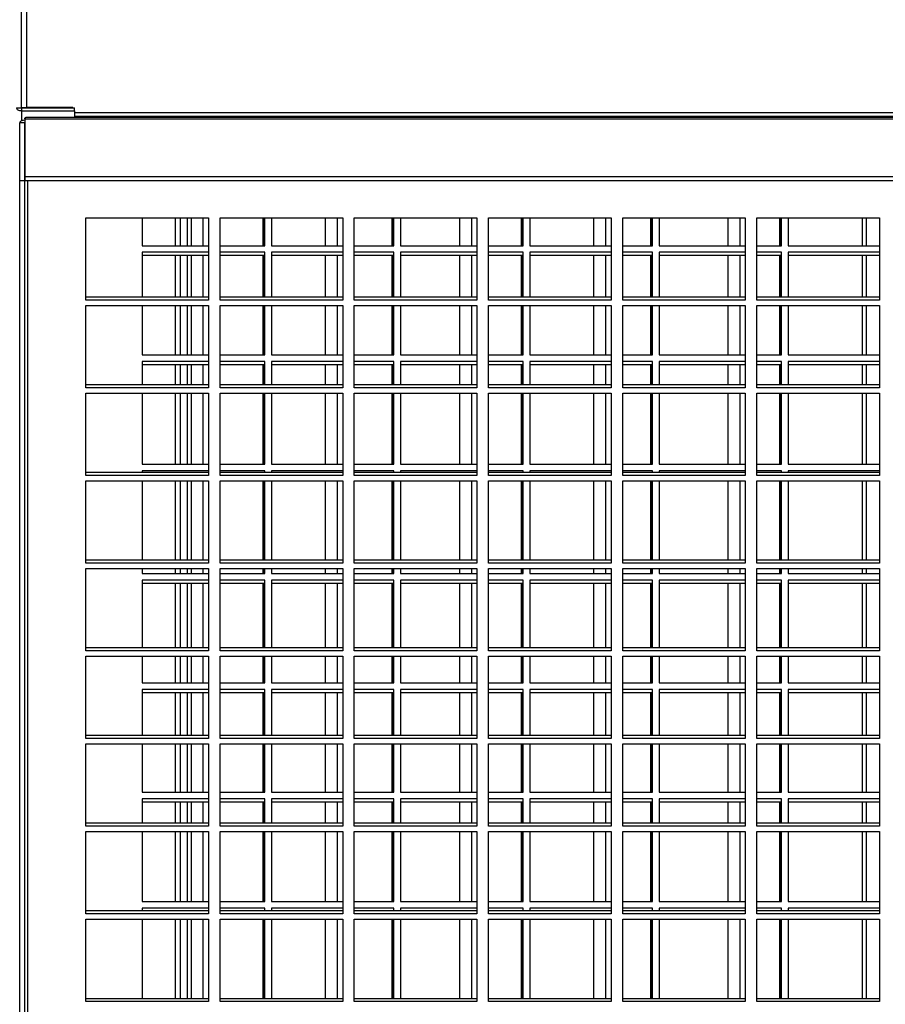
# Model space of a CAD drawing. Units: millimetres. Extents: x 609 to 18382, y 495 to 13397.
# Drawn here: x 2125 to 2386, y 5322 to 5619 of the extents above; entities that cross this region are included whole.
import ezdxf

# ---------------------------------------------------------------- set-up
doc = ezdxf.new("R2010")
doc.units = ezdxf.units.MM

msp = doc.modelspace()

# ---------------------------------------------------------------- linework, layer by layer
at = {"color": 7, "linetype": 'Continuous', "lineweight": 25}
for p, q in [((2125.71, 5592.83), (2125.71, 5692.83)), ((2127.22, 5690.17), (2127.22, 5592.9)), ((2124.21, 5592.83), (2125.71, 5592.83)), ((2125.71, 5592.9), (2127.22, 5592.9)), ((2125.72, 5592.82), (2125.72, 5591.93)), ((2125.72, 5592.82), (2141.71, 5592.82)), ((2125.72, 5591.93), (2141.71, 5591.93)), ((2141.25, 5592.9), (2127.22, 5592.9)), ((2135.71, 5592.82), (2135.71, 5592.9)), ((2137.16, 5592.9), (2137.16, 5592.82)), ((2137.41, 5592.82), (2137.41, 5592.9)), ((2138.41, 5592.82), (2138.41, 5592.9)), ((2141.25, 5592.82), (2141.25, 5592.9)), ((2141.71, 5591.93), (2141.71, 5592.82)), ((2141.71, 5591.93), (2141.71, 5589.92)), ((2126.72, 5589.45), (2126.72, 5572.04)), ((2126.72, 5589.45), (2686.18, 5589.45)), ((2685.84, 5589.92), (2127.06, 5589.92)), ((2125.21, 5570.83), (2125.21, 5588.24)), ((2126.71, 5588.24), (2125.21, 5588.24)), ((2126.71, 5570.83), (2126.71, 5588.24)), ((2126.72, 5572.04), (2126.72, 5570.84)), ((2126.72, 5572.04), (2686.18, 5572.04)), ((2125.21, 4748.02), (2125.21, 5570.83)), ((2125.21, 5570.83), (2126.71, 5570.83)), ((2126.71, 4748.02), (2126.71, 5570.83)), ((2126.72, 5570.84), (2686.18, 5570.84)), ((2145.2, 5559.56), (2182.2, 5559.56)), ((2145.2, 5534.7), (2145.2, 5559.56)), ((2162.16, 5559.56), (2162.16, 5551.17)), ((2173.71, 5551.17), (2173.71, 5559.56)), ((2175.71, 5559.56), (2175.71, 5551.17)), ((2177.02, 5551.17), (2177.02, 5559.56)), ((2180.52, 5559.56), (2180.52, 5551.17)), ((2182.2, 5559.56), (2182.2, 5534.7)), ((2185.7, 5559.56), (2222.7, 5559.56)), ((2185.7, 5534.7), (2185.7, 5559.56)), ((2198.66, 5551.17), (2198.66, 5559.56)), ((2198.91, 5551.17), (2198.91, 5559.56)), ((2199.16, 5551.17), (2199.16, 5559.56)), ((2201.16, 5559.56), (2201.16, 5551.17)), ((2217.52, 5551.17), (2217.52, 5559.56)), ((2221.02, 5559.56), (2221.02, 5551.17)), ((2222.7, 5559.56), (2222.7, 5534.7)), ((2226.2, 5559.56), (2263.2, 5559.56)), ((2226.2, 5534.7), (2226.2, 5559.56)), ((2237.66, 5551.17), (2237.66, 5559.56)), ((2237.91, 5551.17), (2237.91, 5559.56)), ((2238.16, 5551.17), (2238.16, 5559.56)), ((2240.16, 5559.56), (2240.16, 5551.17)), ((2258.02, 5551.17), (2258.02, 5559.56)), ((2261.52, 5559.56), (2261.52, 5551.17)), ((2263.2, 5559.56), (2263.2, 5534.7)), ((2266.7, 5559.56), (2303.7, 5559.56)), ((2266.7, 5534.7), (2266.7, 5559.56)), ((2276.66, 5551.17), (2276.66, 5559.56)), ((2276.91, 5551.17), (2276.91, 5559.56)), ((2277.16, 5551.17), (2277.16, 5559.56)), ((2279.16, 5559.56), (2279.16, 5551.17)), ((2298.52, 5551.17), (2298.52, 5559.56)), ((2302.02, 5559.56), (2302.02, 5551.17)), ((2303.7, 5559.56), (2303.7, 5534.7)), ((2307.2, 5559.56), (2344.2, 5559.56)), ((2307.2, 5534.7), (2307.2, 5559.56)), ((2315.66, 5551.17), (2315.66, 5559.56)), ((2315.91, 5551.17), (2315.91, 5559.56)), ((2316.16, 5551.17), (2316.16, 5559.56)), ((2318.16, 5559.56), (2318.16, 5551.17)), ((2339.02, 5551.17), (2339.02, 5559.56)), ((2342.52, 5559.56), (2342.52, 5551.17)), ((2344.2, 5559.56), (2344.2, 5534.7)), ((2347.7, 5559.56), (2384.7, 5559.56)), ((2347.7, 5534.7), (2347.7, 5559.56)), ((2354.66, 5551.17), (2354.66, 5559.56)), ((2354.91, 5551.17), (2354.91, 5559.56)), ((2355.16, 5551.17), (2355.16, 5559.56)), ((2357.16, 5559.56), (2357.16, 5551.17)), ((2379.52, 5551.17), (2379.52, 5559.56)), ((2380.71, 5559.56), (2380.71, 5551.17)), ((2384.7, 5559.56), (2384.7, 5534.7)), ((2162.16, 5551.17), (2182.2, 5551.17)), ((2185.7, 5551.17), (2199.16, 5551.17)), ((2201.16, 5551.17), (2222.7, 5551.17)), ((2226.2, 5551.17), (2238.16, 5551.17)), ((2240.16, 5551.17), (2263.2, 5551.17)), ((2266.7, 5551.17), (2277.16, 5551.17)), ((2279.16, 5551.17), (2303.7, 5551.17)), ((2307.2, 5551.17), (2316.16, 5551.17)), ((2318.16, 5551.17), (2344.2, 5551.17)), ((2347.7, 5551.17), (2355.16, 5551.17)), ((2357.16, 5551.17), (2384.7, 5551.17)), ((2182.2, 5549.17), (2162.16, 5549.17)), ((2162.16, 5549.17), (2162.16, 5535.59)), ((2182.2, 5548.17), (2162.16, 5548.17)), ((2173.71, 5535.59), (2173.71, 5548.17)), ((2175.71, 5548.17), (2175.71, 5535.59)), ((2177.02, 5535.59), (2177.02, 5548.17)), ((2180.52, 5548.17), (2180.52, 5535.59)), ((2199.16, 5549.17), (2185.7, 5549.17)), ((2198.91, 5548.17), (2185.7, 5548.17)), ((2198.66, 5535.59), (2198.66, 5548.17)), ((2198.91, 5535.59), (2198.91, 5548.17)), ((2199.16, 5535.59), (2199.16, 5549.17)), ((2222.7, 5549.17), (2201.16, 5549.17)), ((2201.16, 5549.17), (2201.16, 5535.59)), ((2222.7, 5548.17), (2201.16, 5548.17)), ((2217.52, 5535.59), (2217.52, 5548.17)), ((2221.02, 5548.17), (2221.02, 5535.59)), ((2238.16, 5549.17), (2226.2, 5549.17)), ((2237.91, 5548.17), (2226.2, 5548.17)), ((2237.66, 5535.59), (2237.66, 5548.17)), ((2237.91, 5535.59), (2237.91, 5548.17)), ((2238.16, 5535.59), (2238.16, 5549.17)), ((2263.2, 5549.17), (2240.16, 5549.17)), ((2240.16, 5549.17), (2240.16, 5535.59)), ((2263.2, 5548.17), (2240.16, 5548.17)), ((2258.02, 5535.59), (2258.02, 5548.17)), ((2261.52, 5548.17), (2261.52, 5535.59)), ((2277.16, 5549.17), (2266.7, 5549.17)), ((2276.91, 5548.17), (2266.7, 5548.17)), ((2276.66, 5535.59), (2276.66, 5548.17)), ((2276.91, 5535.59), (2276.91, 5548.17)), ((2277.16, 5535.59), (2277.16, 5549.17)), ((2303.7, 5549.17), (2279.16, 5549.17)), ((2279.16, 5549.17), (2279.16, 5535.59)), ((2303.7, 5548.17), (2279.16, 5548.17)), ((2298.52, 5535.59), (2298.52, 5548.17)), ((2302.02, 5548.17), (2302.02, 5535.59)), ((2316.16, 5549.17), (2307.2, 5549.17)), ((2315.91, 5548.17), (2307.2, 5548.17)), ((2315.66, 5535.59), (2315.66, 5548.17)), ((2315.91, 5535.59), (2315.91, 5548.17)), ((2316.16, 5535.59), (2316.16, 5549.17)), ((2344.2, 5549.17), (2318.16, 5549.17)), ((2318.16, 5549.17), (2318.16, 5535.59)), ((2344.2, 5548.17), (2318.16, 5548.17)), ((2339.02, 5535.59), (2339.02, 5548.17)), ((2342.52, 5548.17), (2342.52, 5535.59)), ((2355.16, 5549.17), (2347.7, 5549.17)), ((2354.91, 5548.17), (2347.7, 5548.17)), ((2354.66, 5535.59), (2354.66, 5548.17)), ((2354.91, 5535.59), (2354.91, 5548.17)), ((2355.16, 5535.59), (2355.16, 5549.17)), ((2384.7, 5549.17), (2357.16, 5549.17)), ((2357.16, 5549.17), (2357.16, 5535.59)), ((2384.7, 5548.17), (2357.16, 5548.17)), ((2379.52, 5535.59), (2379.52, 5548.17)), ((2380.71, 5548.17), (2380.71, 5535.59)), ((2182.2, 5535.59), (2145.2, 5535.59)), ((2222.7, 5535.59), (2185.7, 5535.59)), ((2263.2, 5535.59), (2226.2, 5535.59)), ((2303.7, 5535.59), (2266.7, 5535.59)), ((2344.2, 5535.59), (2307.2, 5535.59)), ((2384.7, 5535.59), (2347.7, 5535.59)), ((2182.2, 5534.7), (2145.2, 5534.7)), ((2145.2, 5533.09), (2182.2, 5533.09)), ((2145.2, 5508.22), (2145.2, 5533.09)), ((2162.16, 5533.09), (2162.16, 5518.17)), ((2173.71, 5518.17), (2173.71, 5533.09)), ((2175.71, 5533.09), (2175.71, 5518.17)), ((2177.02, 5518.17), (2177.02, 5533.09)), ((2180.52, 5533.09), (2180.52, 5518.17)), ((2182.2, 5533.09), (2182.2, 5508.22)), ((2222.7, 5534.7), (2185.7, 5534.7)), ((2185.7, 5533.09), (2222.7, 5533.09)), ((2185.7, 5508.22), (2185.7, 5533.09)), ((2198.66, 5518.17), (2198.66, 5533.09)), ((2198.91, 5518.17), (2198.91, 5533.09)), ((2199.16, 5518.17), (2199.16, 5533.09)), ((2201.16, 5533.09), (2201.16, 5518.17)), ((2217.52, 5518.17), (2217.52, 5533.09)), ((2221.02, 5533.09), (2221.02, 5518.17)), ((2222.7, 5533.09), (2222.7, 5508.22)), ((2263.2, 5534.7), (2226.2, 5534.7)), ((2226.2, 5533.09), (2263.2, 5533.09)), ((2226.2, 5508.22), (2226.2, 5533.09)), ((2237.66, 5518.17), (2237.66, 5533.09)), ((2237.91, 5518.17), (2237.91, 5533.09)), ((2238.16, 5518.17), (2238.16, 5533.09)), ((2240.16, 5533.09), (2240.16, 5518.17)), ((2258.02, 5518.17), (2258.02, 5533.09)), ((2261.52, 5533.09), (2261.52, 5518.17)), ((2263.2, 5533.09), (2263.2, 5508.22)), ((2303.7, 5534.7), (2266.7, 5534.7)), ((2266.7, 5533.09), (2303.7, 5533.09)), ((2266.7, 5508.22), (2266.7, 5533.09)), ((2276.66, 5518.17), (2276.66, 5533.09)), ((2276.91, 5518.17), (2276.91, 5533.09)), ((2277.16, 5518.17), (2277.16, 5533.09)), ((2279.16, 5533.09), (2279.16, 5518.17)), ((2298.52, 5518.17), (2298.52, 5533.09)), ((2302.02, 5533.09), (2302.02, 5518.17)), ((2303.7, 5533.09), (2303.7, 5508.22)), ((2344.2, 5534.7), (2307.2, 5534.7)), ((2307.2, 5533.09), (2344.2, 5533.09)), ((2307.2, 5508.22), (2307.2, 5533.09)), ((2315.66, 5518.17), (2315.66, 5533.09)), ((2315.91, 5518.17), (2315.91, 5533.09)), ((2316.16, 5518.17), (2316.16, 5533.09)), ((2318.16, 5533.09), (2318.16, 5518.17)), ((2339.02, 5518.17), (2339.02, 5533.09)), ((2342.52, 5533.09), (2342.52, 5518.17)), ((2344.2, 5533.09), (2344.2, 5508.22)), ((2384.7, 5534.7), (2347.7, 5534.7)), ((2347.7, 5533.09), (2384.7, 5533.09)), ((2347.7, 5508.22), (2347.7, 5533.09)), ((2354.66, 5518.17), (2354.66, 5533.09)), ((2354.91, 5518.17), (2354.91, 5533.09)), ((2355.16, 5518.17), (2355.16, 5533.09)), ((2357.16, 5533.09), (2357.16, 5518.17)), ((2379.52, 5518.17), (2379.52, 5533.09)), ((2380.71, 5533.09), (2380.71, 5518.17)), ((2384.7, 5533.09), (2384.7, 5508.22)), ((2162.16, 5518.17), (2182.2, 5518.17)), ((2185.7, 5518.17), (2199.16, 5518.17)), ((2201.16, 5518.17), (2222.7, 5518.17)), ((2226.2, 5518.17), (2238.16, 5518.17)), ((2240.16, 5518.17), (2263.2, 5518.17)), ((2266.7, 5518.17), (2277.16, 5518.17)), ((2279.16, 5518.17), (2303.7, 5518.17)), ((2307.2, 5518.17), (2316.16, 5518.17)), ((2318.16, 5518.17), (2344.2, 5518.17)), ((2347.7, 5518.17), (2355.16, 5518.17)), ((2357.16, 5518.17), (2384.7, 5518.17)), ((2182.2, 5516.17), (2162.16, 5516.17)), ((2162.16, 5516.17), (2162.16, 5509.12)), ((2182.2, 5515.17), (2162.16, 5515.17)), ((2173.71, 5509.12), (2173.71, 5515.17)), ((2175.71, 5515.17), (2175.71, 5509.12)), ((2177.02, 5509.12), (2177.02, 5515.17)), ((2180.52, 5515.17), (2180.52, 5509.12)), ((2199.16, 5516.17), (2185.7, 5516.17)), ((2198.91, 5515.17), (2185.7, 5515.17)), ((2198.66, 5509.12), (2198.66, 5515.17)), ((2198.91, 5509.12), (2198.91, 5515.17)), ((2199.16, 5509.12), (2199.16, 5516.17)), ((2222.7, 5516.17), (2201.16, 5516.17)), ((2201.16, 5516.17), (2201.16, 5509.12)), ((2222.7, 5515.17), (2201.16, 5515.17)), ((2217.52, 5509.12), (2217.52, 5515.17)), ((2221.02, 5515.17), (2221.02, 5509.12)), ((2238.16, 5516.17), (2226.2, 5516.17)), ((2237.91, 5515.17), (2226.2, 5515.17)), ((2237.66, 5509.12), (2237.66, 5515.17)), ((2237.91, 5509.12), (2237.91, 5515.17)), ((2238.16, 5509.12), (2238.16, 5516.17)), ((2263.2, 5516.17), (2240.16, 5516.17)), ((2240.16, 5516.17), (2240.16, 5509.12)), ((2263.2, 5515.17), (2240.16, 5515.17)), ((2258.02, 5509.12), (2258.02, 5515.17)), ((2261.52, 5515.17), (2261.52, 5509.12)), ((2277.16, 5516.17), (2266.7, 5516.17)), ((2276.91, 5515.17), (2266.7, 5515.17)), ((2276.66, 5509.12), (2276.66, 5515.17)), ((2276.91, 5509.12), (2276.91, 5515.17)), ((2277.16, 5509.12), (2277.16, 5516.17)), ((2303.7, 5516.17), (2279.16, 5516.17)), ((2279.16, 5516.17), (2279.16, 5509.12)), ((2303.7, 5515.17), (2279.16, 5515.17)), ((2298.52, 5509.12), (2298.52, 5515.17)), ((2302.02, 5515.17), (2302.02, 5509.12)), ((2316.16, 5516.17), (2307.2, 5516.17)), ((2315.91, 5515.17), (2307.2, 5515.17)), ((2315.66, 5509.12), (2315.66, 5515.17)), ((2315.91, 5509.12), (2315.91, 5515.17)), ((2316.16, 5509.12), (2316.16, 5516.17)), ((2344.2, 5516.17), (2318.16, 5516.17)), ((2318.16, 5516.17), (2318.16, 5509.12)), ((2344.2, 5515.17), (2318.16, 5515.17)), ((2339.02, 5509.12), (2339.02, 5515.17)), ((2342.52, 5515.17), (2342.52, 5509.12)), ((2355.16, 5516.17), (2347.7, 5516.17)), ((2354.91, 5515.17), (2347.7, 5515.17)), ((2354.66, 5509.12), (2354.66, 5515.17)), ((2354.91, 5509.12), (2354.91, 5515.17)), ((2355.16, 5509.12), (2355.16, 5516.17)), ((2384.7, 5516.17), (2357.16, 5516.17)), ((2357.16, 5516.17), (2357.16, 5509.12)), ((2384.7, 5515.17), (2357.16, 5515.17)), ((2379.52, 5509.12), (2379.52, 5515.17)), ((2380.71, 5515.17), (2380.71, 5509.12)), ((2182.2, 5509.12), (2145.2, 5509.12)), ((2222.7, 5509.12), (2185.7, 5509.12)), ((2263.2, 5509.12), (2226.2, 5509.12)), ((2303.7, 5509.12), (2266.7, 5509.12)), ((2344.2, 5509.12), (2307.2, 5509.12)), ((2384.7, 5509.12), (2347.7, 5509.12)), ((2182.2, 5508.22), (2145.2, 5508.22)), ((2145.2, 5506.62), (2182.2, 5506.62)), ((2145.2, 5481.75), (2145.2, 5506.62)), ((2162.16, 5506.62), (2162.16, 5485.17)), ((2173.71, 5485.17), (2173.71, 5506.62)), ((2175.71, 5506.62), (2175.71, 5485.17)), ((2177.02, 5485.17), (2177.02, 5506.62)), ((2180.52, 5506.62), (2180.52, 5485.17)), ((2182.2, 5506.62), (2182.2, 5481.75)), ((2222.7, 5508.22), (2185.7, 5508.22)), ((2185.7, 5506.62), (2222.7, 5506.62)), ((2185.7, 5481.75), (2185.7, 5506.62)), ((2198.66, 5485.17), (2198.66, 5506.62)), ((2198.91, 5485.17), (2198.91, 5506.62)), ((2199.16, 5485.17), (2199.16, 5506.62)), ((2201.16, 5506.62), (2201.16, 5485.17)), ((2217.52, 5485.17), (2217.52, 5506.62)), ((2221.02, 5506.62), (2221.02, 5485.17)), ((2222.7, 5506.62), (2222.7, 5481.75)), ((2263.2, 5508.22), (2226.2, 5508.22)), ((2226.2, 5506.62), (2263.2, 5506.62)), ((2226.2, 5481.75), (2226.2, 5506.62)), ((2237.66, 5485.17), (2237.66, 5506.62)), ((2237.91, 5485.17), (2237.91, 5506.62)), ((2238.16, 5485.17), (2238.16, 5506.62)), ((2240.16, 5506.62), (2240.16, 5485.17)), ((2258.02, 5485.17), (2258.02, 5506.62)), ((2261.52, 5506.62), (2261.52, 5485.17)), ((2263.2, 5506.62), (2263.2, 5481.75)), ((2303.7, 5508.22), (2266.7, 5508.22)), ((2266.7, 5506.62), (2303.7, 5506.62)), ((2266.7, 5481.75), (2266.7, 5506.62)), ((2276.66, 5485.17), (2276.66, 5506.62)), ((2276.91, 5485.17), (2276.91, 5506.62)), ((2277.16, 5485.17), (2277.16, 5506.62)), ((2279.16, 5506.62), (2279.16, 5485.17)), ((2298.52, 5485.17), (2298.52, 5506.62)), ((2302.02, 5506.62), (2302.02, 5485.17)), ((2303.7, 5506.62), (2303.7, 5481.75)), ((2344.2, 5508.22), (2307.2, 5508.22)), ((2307.2, 5506.62), (2344.2, 5506.62)), ((2307.2, 5481.75), (2307.2, 5506.62)), ((2315.66, 5485.17), (2315.66, 5506.62)), ((2315.91, 5485.17), (2315.91, 5506.62)), ((2316.16, 5485.17), (2316.16, 5506.62)), ((2318.16, 5506.62), (2318.16, 5485.17)), ((2339.02, 5485.17), (2339.02, 5506.62)), ((2342.52, 5506.62), (2342.52, 5485.17)), ((2344.2, 5506.62), (2344.2, 5481.75)), ((2384.7, 5508.22), (2347.7, 5508.22)), ((2347.7, 5506.62), (2384.7, 5506.62)), ((2347.7, 5481.75), (2347.7, 5506.62)), ((2354.66, 5485.17), (2354.66, 5506.62)), ((2354.91, 5485.17), (2354.91, 5506.62)), ((2355.16, 5485.17), (2355.16, 5506.62)), ((2357.16, 5506.62), (2357.16, 5485.17)), ((2379.52, 5485.17), (2379.52, 5506.62)), ((2380.71, 5506.62), (2380.71, 5485.17)), ((2384.7, 5506.62), (2384.7, 5481.75)), ((2162.16, 5485.17), (2182.2, 5485.17)), ((2185.7, 5485.17), (2199.16, 5485.17)), ((2201.16, 5485.17), (2222.7, 5485.17)), ((2226.2, 5485.17), (2238.16, 5485.17)), ((2240.16, 5485.17), (2263.2, 5485.17)), ((2266.7, 5485.17), (2277.16, 5485.17)), ((2279.16, 5485.17), (2303.7, 5485.17)), ((2307.2, 5485.17), (2316.16, 5485.17)), ((2318.16, 5485.17), (2344.2, 5485.17)), ((2347.7, 5485.17), (2355.16, 5485.17)), ((2357.16, 5485.17), (2384.7, 5485.17)), ((2182.2, 5482.65), (2145.2, 5482.65)), ((2182.2, 5481.75), (2145.2, 5481.75)), ((2182.2, 5483.17), (2162.16, 5483.17)), ((2162.16, 5483.17), (2162.16, 5482.65)), ((2199.16, 5483.17), (2185.7, 5483.17)), ((2222.7, 5482.65), (2185.7, 5482.65)), ((2222.7, 5481.75), (2185.7, 5481.75)), ((2199.16, 5482.65), (2199.16, 5483.17)), ((2222.7, 5483.17), (2201.16, 5483.17)), ((2201.16, 5483.17), (2201.16, 5482.65)), ((2238.16, 5483.17), (2226.2, 5483.17)), ((2263.2, 5482.65), (2226.2, 5482.65)), ((2263.2, 5481.75), (2226.2, 5481.75)), ((2238.16, 5482.65), (2238.16, 5483.17)), ((2263.2, 5483.17), (2240.16, 5483.17)), ((2240.16, 5483.17), (2240.16, 5482.65)), ((2277.16, 5483.17), (2266.7, 5483.17)), ((2303.7, 5482.65), (2266.7, 5482.65)), ((2303.7, 5481.75), (2266.7, 5481.75)), ((2277.16, 5482.65), (2277.16, 5483.17)), ((2303.7, 5483.17), (2279.16, 5483.17)), ((2279.16, 5483.17), (2279.16, 5482.65)), ((2316.16, 5483.17), (2307.2, 5483.17)), ((2344.2, 5482.65), (2307.2, 5482.65)), ((2344.2, 5481.75), (2307.2, 5481.75)), ((2316.16, 5482.65), (2316.16, 5483.17)), ((2344.2, 5483.17), (2318.16, 5483.17)), ((2318.16, 5483.17), (2318.16, 5482.65)), ((2355.16, 5483.17), (2347.7, 5483.17)), ((2384.7, 5482.65), (2347.7, 5482.65)), ((2384.7, 5481.75), (2347.7, 5481.75)), ((2355.16, 5482.65), (2355.16, 5483.17)), ((2384.7, 5483.17), (2357.16, 5483.17)), ((2357.16, 5483.17), (2357.16, 5482.65)), ((2145.2, 5480.15), (2182.2, 5480.15)), ((2145.2, 5455.28), (2145.2, 5480.15)), ((2162.16, 5480.15), (2162.16, 5456.18)), ((2173.71, 5456.18), (2173.71, 5480.15)), ((2175.71, 5480.15), (2175.71, 5456.18)), ((2177.02, 5456.18), (2177.02, 5480.15)), ((2180.52, 5480.15), (2180.52, 5456.18)), ((2182.2, 5480.15), (2182.2, 5455.28)), ((2185.7, 5480.15), (2222.7, 5480.15)), ((2185.7, 5455.28), (2185.7, 5480.15)), ((2198.66, 5456.18), (2198.66, 5480.15)), ((2198.91, 5456.18), (2198.91, 5480.15)), ((2199.16, 5456.18), (2199.16, 5480.15)), ((2201.16, 5480.15), (2201.16, 5456.18)), ((2217.52, 5456.18), (2217.52, 5480.15)), ((2221.02, 5480.15), (2221.02, 5456.18)), ((2222.7, 5480.15), (2222.7, 5455.28)), ((2226.2, 5480.15), (2263.2, 5480.15)), ((2226.2, 5455.28), (2226.2, 5480.15)), ((2237.66, 5456.18), (2237.66, 5480.15)), ((2237.91, 5456.18), (2237.91, 5480.15)), ((2238.16, 5456.18), (2238.16, 5480.15)), ((2240.16, 5480.15), (2240.16, 5456.18)), ((2258.02, 5456.18), (2258.02, 5480.15)), ((2261.52, 5480.15), (2261.52, 5456.18)), ((2263.2, 5480.15), (2263.2, 5455.28)), ((2266.7, 5480.15), (2303.7, 5480.15)), ((2266.7, 5455.28), (2266.7, 5480.15)), ((2276.66, 5456.18), (2276.66, 5480.15)), ((2276.91, 5456.18), (2276.91, 5480.15)), ((2277.16, 5456.18), (2277.16, 5480.15)), ((2279.16, 5480.15), (2279.16, 5456.18)), ((2298.52, 5456.18), (2298.52, 5480.15)), ((2302.02, 5480.15), (2302.02, 5456.18)), ((2303.7, 5480.15), (2303.7, 5455.28)), ((2307.2, 5480.15), (2344.2, 5480.15)), ((2307.2, 5455.28), (2307.2, 5480.15)), ((2315.66, 5456.18), (2315.66, 5480.15)), ((2315.91, 5456.18), (2315.91, 5480.15)), ((2316.16, 5456.18), (2316.16, 5480.15)), ((2318.16, 5480.15), (2318.16, 5456.18)), ((2339.02, 5456.18), (2339.02, 5480.15)), ((2342.52, 5480.15), (2342.52, 5456.18)), ((2344.2, 5480.15), (2344.2, 5455.28)), ((2347.7, 5480.15), (2384.7, 5480.15)), ((2347.7, 5455.28), (2347.7, 5480.15)), ((2354.66, 5456.18), (2354.66, 5480.15)), ((2354.91, 5456.18), (2354.91, 5480.15)), ((2355.16, 5456.18), (2355.16, 5480.15)), ((2357.16, 5480.15), (2357.16, 5456.18)), ((2379.52, 5456.18), (2379.52, 5480.15)), ((2380.71, 5480.15), (2380.71, 5456.18)), ((2384.7, 5480.15), (2384.7, 5455.28)), ((2182.2, 5456.18), (2145.2, 5456.18)), ((2182.2, 5455.28), (2145.2, 5455.28)), ((2222.7, 5456.18), (2185.7, 5456.18)), ((2222.7, 5455.28), (2185.7, 5455.28)), ((2263.2, 5456.18), (2226.2, 5456.18)), ((2263.2, 5455.28), (2226.2, 5455.28)), ((2303.7, 5456.18), (2266.7, 5456.18)), ((2303.7, 5455.28), (2266.7, 5455.28)), ((2344.2, 5456.18), (2307.2, 5456.18)), ((2344.2, 5455.28), (2307.2, 5455.28)), ((2384.7, 5456.18), (2347.7, 5456.18)), ((2384.7, 5455.28), (2347.7, 5455.28)), ((2145.2, 5453.68), (2182.2, 5453.68)), ((2145.2, 5428.81), (2145.2, 5453.68)), ((2162.16, 5453.68), (2162.16, 5452.17)), ((2162.16, 5452.17), (2182.2, 5452.17)), ((2173.71, 5452.17), (2173.71, 5453.68)), ((2175.71, 5453.68), (2175.71, 5452.17)), ((2177.02, 5452.17), (2177.02, 5453.68)), ((2180.52, 5453.68), (2180.52, 5452.17)), ((2182.2, 5453.68), (2182.2, 5428.81)), ((2185.7, 5453.68), (2222.7, 5453.68)), ((2185.7, 5428.81), (2185.7, 5453.68)), ((2185.7, 5452.17), (2199.16, 5452.17)), ((2198.66, 5452.17), (2198.66, 5453.68)), ((2198.91, 5452.17), (2198.91, 5453.68)), ((2199.16, 5452.17), (2199.16, 5453.68)), ((2201.16, 5453.68), (2201.16, 5452.17)), ((2201.16, 5452.17), (2222.7, 5452.17)), ((2217.52, 5452.17), (2217.52, 5453.68)), ((2221.02, 5453.68), (2221.02, 5452.17)), ((2222.7, 5453.68), (2222.7, 5428.81)), ((2226.2, 5453.68), (2263.2, 5453.68)), ((2226.2, 5428.81), (2226.2, 5453.68)), ((2226.2, 5452.17), (2238.16, 5452.17)), ((2237.66, 5452.17), (2237.66, 5453.68)), ((2237.91, 5452.17), (2237.91, 5453.68)), ((2238.16, 5452.17), (2238.16, 5453.68)), ((2240.16, 5453.68), (2240.16, 5452.17)), ((2240.16, 5452.17), (2263.2, 5452.17)), ((2258.02, 5452.17), (2258.02, 5453.68)), ((2261.52, 5453.68), (2261.52, 5452.17)), ((2263.2, 5453.68), (2263.2, 5428.81)), ((2266.7, 5453.68), (2303.7, 5453.68)), ((2266.7, 5428.81), (2266.7, 5453.68)), ((2266.7, 5452.17), (2277.16, 5452.17)), ((2276.66, 5452.17), (2276.66, 5453.68)), ((2276.91, 5452.17), (2276.91, 5453.68)), ((2277.16, 5452.17), (2277.16, 5453.68)), ((2279.16, 5453.68), (2279.16, 5452.17)), ((2279.16, 5452.17), (2303.7, 5452.17)), ((2298.52, 5452.17), (2298.52, 5453.68)), ((2302.02, 5453.68), (2302.02, 5452.17)), ((2303.7, 5453.68), (2303.7, 5428.81)), ((2307.2, 5453.68), (2344.2, 5453.68)), ((2307.2, 5428.81), (2307.2, 5453.68)), ((2307.2, 5452.17), (2316.16, 5452.17)), ((2315.66, 5452.17), (2315.66, 5453.68)), ((2315.91, 5452.17), (2315.91, 5453.68)), ((2316.16, 5452.17), (2316.16, 5453.68)), ((2318.16, 5453.68), (2318.16, 5452.17)), ((2318.16, 5452.17), (2344.2, 5452.17)), ((2339.02, 5452.17), (2339.02, 5453.68)), ((2342.52, 5453.68), (2342.52, 5452.17)), ((2344.2, 5453.68), (2344.2, 5428.81)), ((2347.7, 5453.68), (2384.7, 5453.68)), ((2347.7, 5428.81), (2347.7, 5453.68)), ((2347.7, 5452.17), (2355.16, 5452.17)), ((2354.66, 5452.17), (2354.66, 5453.68)), ((2354.91, 5452.17), (2354.91, 5453.68)), ((2355.16, 5452.17), (2355.16, 5453.68)), ((2357.16, 5453.68), (2357.16, 5452.17)), ((2357.16, 5452.17), (2384.7, 5452.17)), ((2379.52, 5452.17), (2379.52, 5453.68)), ((2380.71, 5453.68), (2380.71, 5452.17)), ((2384.7, 5453.68), (2384.7, 5428.81)), ((2182.2, 5450.17), (2162.16, 5450.17)), ((2162.16, 5450.17), (2162.16, 5429.71)), ((2182.2, 5449.17), (2162.16, 5449.17)), ((2173.71, 5429.71), (2173.71, 5449.17)), ((2175.71, 5449.17), (2175.71, 5429.71)), ((2177.02, 5429.71), (2177.02, 5449.17)), ((2180.52, 5449.17), (2180.52, 5429.71)), ((2199.16, 5450.17), (2185.7, 5450.17)), ((2198.91, 5449.17), (2185.7, 5449.17)), ((2198.66, 5429.71), (2198.66, 5449.17)), ((2198.91, 5429.71), (2198.91, 5449.17)), ((2199.16, 5429.71), (2199.16, 5450.17)), ((2222.7, 5450.17), (2201.16, 5450.17)), ((2201.16, 5450.17), (2201.16, 5429.71)), ((2222.7, 5449.17), (2201.16, 5449.17)), ((2217.52, 5429.71), (2217.52, 5449.17)), ((2221.02, 5449.17), (2221.02, 5429.71)), ((2238.16, 5450.17), (2226.2, 5450.17)), ((2237.91, 5449.17), (2226.2, 5449.17)), ((2237.66, 5429.71), (2237.66, 5449.17)), ((2237.91, 5429.71), (2237.91, 5449.17)), ((2238.16, 5429.71), (2238.16, 5450.17)), ((2263.2, 5450.17), (2240.16, 5450.17)), ((2240.16, 5450.17), (2240.16, 5429.71)), ((2263.2, 5449.17), (2240.16, 5449.17)), ((2258.02, 5429.71), (2258.02, 5449.17)), ((2261.52, 5449.17), (2261.52, 5429.71)), ((2277.16, 5450.17), (2266.7, 5450.17)), ((2276.91, 5449.17), (2266.7, 5449.17)), ((2276.66, 5429.71), (2276.66, 5449.17)), ((2276.91, 5429.71), (2276.91, 5449.17)), ((2277.16, 5429.71), (2277.16, 5450.17)), ((2303.7, 5450.17), (2279.16, 5450.17)), ((2279.16, 5450.17), (2279.16, 5429.71)), ((2303.7, 5449.17), (2279.16, 5449.17)), ((2298.52, 5429.71), (2298.52, 5449.17)), ((2302.02, 5449.17), (2302.02, 5429.71)), ((2316.16, 5450.17), (2307.2, 5450.17)), ((2315.91, 5449.17), (2307.2, 5449.17)), ((2315.66, 5429.71), (2315.66, 5449.17)), ((2315.91, 5429.71), (2315.91, 5449.17)), ((2316.16, 5429.71), (2316.16, 5450.17)), ((2344.2, 5450.17), (2318.16, 5450.17)), ((2318.16, 5450.17), (2318.16, 5429.71)), ((2344.2, 5449.17), (2318.16, 5449.17)), ((2339.02, 5429.71), (2339.02, 5449.17)), ((2342.52, 5449.17), (2342.52, 5429.71)), ((2355.16, 5450.17), (2347.7, 5450.17)), ((2354.91, 5449.17), (2347.7, 5449.17)), ((2354.66, 5429.71), (2354.66, 5449.17)), ((2354.91, 5429.71), (2354.91, 5449.17)), ((2355.16, 5429.71), (2355.16, 5450.17)), ((2384.7, 5450.17), (2357.16, 5450.17)), ((2357.16, 5450.17), (2357.16, 5429.71)), ((2384.7, 5449.17), (2357.16, 5449.17)), ((2379.52, 5429.71), (2379.52, 5449.17)), ((2380.71, 5449.17), (2380.71, 5429.71)), ((2182.2, 5429.71), (2145.2, 5429.71)), ((2182.2, 5428.81), (2145.2, 5428.81)), ((2222.7, 5429.71), (2185.7, 5429.71)), ((2222.7, 5428.81), (2185.7, 5428.81)), ((2263.2, 5429.71), (2226.2, 5429.71)), ((2263.2, 5428.81), (2226.2, 5428.81)), ((2303.7, 5429.71), (2266.7, 5429.71)), ((2303.7, 5428.81), (2266.7, 5428.81)), ((2344.2, 5429.71), (2307.2, 5429.71)), ((2344.2, 5428.81), (2307.2, 5428.81)), ((2384.7, 5429.71), (2347.7, 5429.71)), ((2384.7, 5428.81), (2347.7, 5428.81)), ((2145.2, 5427.21), (2182.2, 5427.21)), ((2145.2, 5402.34), (2145.2, 5427.21)), ((2162.16, 5427.21), (2162.16, 5419.17)), ((2173.71, 5419.17), (2173.71, 5427.21)), ((2175.71, 5427.21), (2175.71, 5419.17)), ((2177.02, 5419.17), (2177.02, 5427.21)), ((2180.52, 5427.21), (2180.52, 5419.17)), ((2182.2, 5427.21), (2182.2, 5402.34)), ((2185.7, 5427.21), (2222.7, 5427.21)), ((2185.7, 5402.34), (2185.7, 5427.21)), ((2198.66, 5419.17), (2198.66, 5427.21)), ((2198.91, 5419.17), (2198.91, 5427.21)), ((2199.16, 5419.17), (2199.16, 5427.21)), ((2201.16, 5427.21), (2201.16, 5419.17)), ((2217.52, 5419.17), (2217.52, 5427.21)), ((2221.02, 5427.21), (2221.02, 5419.17)), ((2222.7, 5427.21), (2222.7, 5402.34)), ((2226.2, 5427.21), (2263.2, 5427.21)), ((2226.2, 5402.34), (2226.2, 5427.21)), ((2237.66, 5419.17), (2237.66, 5427.21)), ((2237.91, 5419.17), (2237.91, 5427.21)), ((2238.16, 5419.17), (2238.16, 5427.21)), ((2240.16, 5427.21), (2240.16, 5419.17)), ((2258.02, 5419.17), (2258.02, 5427.21)), ((2261.52, 5427.21), (2261.52, 5419.17)), ((2263.2, 5427.21), (2263.2, 5402.34)), ((2266.7, 5427.21), (2303.7, 5427.21)), ((2266.7, 5402.34), (2266.7, 5427.21)), ((2276.66, 5419.17), (2276.66, 5427.21)), ((2276.91, 5419.17), (2276.91, 5427.21)), ((2277.16, 5419.17), (2277.16, 5427.21)), ((2279.16, 5427.21), (2279.16, 5419.17)), ((2298.52, 5419.17), (2298.52, 5427.21)), ((2302.02, 5427.21), (2302.02, 5419.17)), ((2303.7, 5427.21), (2303.7, 5402.34)), ((2307.2, 5427.21), (2344.2, 5427.21)), ((2307.2, 5402.34), (2307.2, 5427.21)), ((2315.66, 5419.17), (2315.66, 5427.21)), ((2315.91, 5419.17), (2315.91, 5427.21)), ((2316.16, 5419.17), (2316.16, 5427.21)), ((2318.16, 5427.21), (2318.16, 5419.17)), ((2339.02, 5419.17), (2339.02, 5427.21)), ((2342.52, 5427.21), (2342.52, 5419.17)), ((2344.2, 5427.21), (2344.2, 5402.34)), ((2347.7, 5427.21), (2384.7, 5427.21)), ((2347.7, 5402.34), (2347.7, 5427.21)), ((2354.66, 5419.17), (2354.66, 5427.21)), ((2354.91, 5419.17), (2354.91, 5427.21)), ((2355.16, 5419.17), (2355.16, 5427.21)), ((2357.16, 5427.21), (2357.16, 5419.17)), ((2379.52, 5419.17), (2379.52, 5427.21)), ((2380.71, 5427.21), (2380.71, 5419.17)), ((2384.7, 5427.21), (2384.7, 5402.34)), ((2162.16, 5419.17), (2182.2, 5419.17)), ((2182.2, 5417.17), (2162.16, 5417.17)), ((2162.16, 5417.17), (2162.16, 5403.24)), ((2185.7, 5419.17), (2199.16, 5419.17)), ((2199.16, 5417.17), (2185.7, 5417.17)), ((2199.16, 5403.24), (2199.16, 5417.17)), ((2201.16, 5419.17), (2222.7, 5419.17)), ((2222.7, 5417.17), (2201.16, 5417.17)), ((2201.16, 5417.17), (2201.16, 5403.24)), ((2226.2, 5419.17), (2238.16, 5419.17)), ((2238.16, 5417.17), (2226.2, 5417.17)), ((2238.16, 5403.24), (2238.16, 5417.17)), ((2240.16, 5419.17), (2263.2, 5419.17)), ((2263.2, 5417.17), (2240.16, 5417.17)), ((2240.16, 5417.17), (2240.16, 5403.24)), ((2266.7, 5419.17), (2277.16, 5419.17)), ((2277.16, 5417.17), (2266.7, 5417.17)), ((2277.16, 5403.24), (2277.16, 5417.17)), ((2279.16, 5419.17), (2303.7, 5419.17)), ((2303.7, 5417.17), (2279.16, 5417.17)), ((2279.16, 5417.17), (2279.16, 5403.24)), ((2307.2, 5419.17), (2316.16, 5419.17)), ((2316.16, 5417.17), (2307.2, 5417.17)), ((2316.16, 5403.24), (2316.16, 5417.17)), ((2318.16, 5419.17), (2344.2, 5419.17)), ((2344.2, 5417.17), (2318.16, 5417.17)), ((2318.16, 5417.17), (2318.16, 5403.24)), ((2347.7, 5419.17), (2355.16, 5419.17)), ((2355.16, 5417.17), (2347.7, 5417.17)), ((2355.16, 5403.24), (2355.16, 5417.17)), ((2357.16, 5419.17), (2384.7, 5419.17)), ((2384.7, 5417.17), (2357.16, 5417.17)), ((2357.16, 5417.17), (2357.16, 5403.24)), ((2182.2, 5416.17), (2162.16, 5416.17)), ((2173.71, 5403.24), (2173.71, 5416.17)), ((2175.71, 5416.17), (2175.71, 5403.24)), ((2177.02, 5403.24), (2177.02, 5416.17)), ((2180.52, 5416.17), (2180.52, 5403.24)), ((2198.91, 5416.17), (2185.7, 5416.17)), ((2198.66, 5403.24), (2198.66, 5416.17)), ((2198.91, 5403.24), (2198.91, 5416.17)), ((2222.7, 5416.17), (2201.16, 5416.17)), ((2217.52, 5403.24), (2217.52, 5416.17)), ((2221.02, 5416.17), (2221.02, 5403.24)), ((2237.91, 5416.17), (2226.2, 5416.17)), ((2237.66, 5403.24), (2237.66, 5416.17)), ((2237.91, 5403.24), (2237.91, 5416.17)), ((2263.2, 5416.17), (2240.16, 5416.17)), ((2258.02, 5403.24), (2258.02, 5416.17)), ((2261.52, 5416.17), (2261.52, 5403.24)), ((2276.91, 5416.17), (2266.7, 5416.17)), ((2276.66, 5403.24), (2276.66, 5416.17)), ((2276.91, 5403.24), (2276.91, 5416.17)), ((2303.7, 5416.17), (2279.16, 5416.17)), ((2298.52, 5403.24), (2298.52, 5416.17)), ((2302.02, 5416.17), (2302.02, 5403.24)), ((2315.91, 5416.17), (2307.2, 5416.17)), ((2315.66, 5403.24), (2315.66, 5416.17)), ((2315.91, 5403.24), (2315.91, 5416.17)), ((2344.2, 5416.17), (2318.16, 5416.17)), ((2339.02, 5403.24), (2339.02, 5416.17)), ((2342.52, 5416.17), (2342.52, 5403.24)), ((2354.91, 5416.17), (2347.7, 5416.17)), ((2354.66, 5403.24), (2354.66, 5416.17)), ((2354.91, 5403.24), (2354.91, 5416.17)), ((2384.7, 5416.17), (2357.16, 5416.17)), ((2379.52, 5403.24), (2379.52, 5416.17)), ((2380.71, 5416.17), (2380.71, 5403.24)), ((2182.2, 5403.24), (2145.2, 5403.24)), ((2182.2, 5402.34), (2145.2, 5402.34)), ((2222.7, 5403.24), (2185.7, 5403.24)), ((2222.7, 5402.34), (2185.7, 5402.34)), ((2263.2, 5403.24), (2226.2, 5403.24)), ((2263.2, 5402.34), (2226.2, 5402.34)), ((2303.7, 5403.24), (2266.7, 5403.24)), ((2303.7, 5402.34), (2266.7, 5402.34)), ((2344.2, 5403.24), (2307.2, 5403.24)), ((2344.2, 5402.34), (2307.2, 5402.34)), ((2384.7, 5403.24), (2347.7, 5403.24)), ((2384.7, 5402.34), (2347.7, 5402.34)), ((2145.2, 5400.74), (2182.2, 5400.74)), ((2145.2, 5375.87), (2145.2, 5400.74)), ((2162.16, 5400.74), (2162.16, 5386.17)), ((2173.71, 5386.17), (2173.71, 5400.74)), ((2175.71, 5400.74), (2175.71, 5386.17)), ((2177.02, 5386.17), (2177.02, 5400.74)), ((2180.52, 5400.74), (2180.52, 5386.17)), ((2182.2, 5400.74), (2182.2, 5375.87)), ((2185.7, 5400.74), (2222.7, 5400.74)), ((2185.7, 5375.87), (2185.7, 5400.74)), ((2198.66, 5386.17), (2198.66, 5400.74)), ((2198.91, 5386.17), (2198.91, 5400.74)), ((2199.16, 5386.17), (2199.16, 5400.74)), ((2201.16, 5400.74), (2201.16, 5386.17)), ((2217.52, 5386.17), (2217.52, 5400.74)), ((2221.02, 5400.74), (2221.02, 5386.17)), ((2222.7, 5400.74), (2222.7, 5375.87)), ((2226.2, 5400.74), (2263.2, 5400.74)), ((2226.2, 5375.87), (2226.2, 5400.74)), ((2237.66, 5386.17), (2237.66, 5400.74)), ((2237.91, 5386.17), (2237.91, 5400.74)), ((2238.16, 5386.17), (2238.16, 5400.74)), ((2240.16, 5400.74), (2240.16, 5386.17)), ((2258.02, 5386.17), (2258.02, 5400.74)), ((2261.52, 5400.74), (2261.52, 5386.17)), ((2263.2, 5400.74), (2263.2, 5375.87)), ((2266.7, 5400.74), (2303.7, 5400.74)), ((2266.7, 5375.87), (2266.7, 5400.74)), ((2276.66, 5386.17), (2276.66, 5400.74)), ((2276.91, 5386.17), (2276.91, 5400.74)), ((2277.16, 5386.17), (2277.16, 5400.74)), ((2279.16, 5400.74), (2279.16, 5386.17)), ((2298.52, 5386.17), (2298.52, 5400.74)), ((2302.02, 5400.74), (2302.02, 5386.17)), ((2303.7, 5400.74), (2303.7, 5375.87)), ((2307.2, 5400.74), (2344.2, 5400.74)), ((2307.2, 5375.87), (2307.2, 5400.74)), ((2315.66, 5386.17), (2315.66, 5400.74)), ((2315.91, 5386.17), (2315.91, 5400.74)), ((2316.16, 5386.17), (2316.16, 5400.74)), ((2318.16, 5400.74), (2318.16, 5386.17)), ((2339.02, 5386.17), (2339.02, 5400.74)), ((2342.52, 5400.74), (2342.52, 5386.17)), ((2344.2, 5400.74), (2344.2, 5375.87)), ((2347.7, 5400.74), (2384.7, 5400.74)), ((2347.7, 5375.87), (2347.7, 5400.74)), ((2354.66, 5386.17), (2354.66, 5400.74)), ((2354.91, 5386.17), (2354.91, 5400.74)), ((2355.16, 5386.17), (2355.16, 5400.74)), ((2357.16, 5400.74), (2357.16, 5386.17)), ((2379.52, 5386.17), (2379.52, 5400.74)), ((2380.71, 5400.74), (2380.71, 5386.17)), ((2384.7, 5400.74), (2384.7, 5375.87)), ((2162.16, 5386.17), (2182.2, 5386.17)), ((2182.2, 5384.17), (2162.16, 5384.17)), ((2162.16, 5384.17), (2162.16, 5376.77)), ((2185.7, 5386.17), (2199.16, 5386.17)), ((2199.16, 5384.17), (2185.7, 5384.17)), ((2199.16, 5376.77), (2199.16, 5384.17)), ((2201.16, 5386.17), (2222.7, 5386.17)), ((2222.7, 5384.17), (2201.16, 5384.17)), ((2201.16, 5384.17), (2201.16, 5376.77)), ((2226.2, 5386.17), (2238.16, 5386.17)), ((2238.16, 5384.17), (2226.2, 5384.17)), ((2238.16, 5376.77), (2238.16, 5384.17)), ((2240.16, 5386.17), (2263.2, 5386.17)), ((2263.2, 5384.17), (2240.16, 5384.17)), ((2240.16, 5384.17), (2240.16, 5376.77)), ((2266.7, 5386.17), (2277.16, 5386.17)), ((2277.16, 5384.17), (2266.7, 5384.17)), ((2277.16, 5376.77), (2277.16, 5384.17)), ((2279.16, 5386.17), (2303.7, 5386.17)), ((2303.7, 5384.17), (2279.16, 5384.17)), ((2279.16, 5384.17), (2279.16, 5376.77)), ((2307.2, 5386.17), (2316.16, 5386.17)), ((2316.16, 5384.17), (2307.2, 5384.17)), ((2316.16, 5376.77), (2316.16, 5384.17)), ((2318.16, 5386.17), (2344.2, 5386.17)), ((2344.2, 5384.17), (2318.16, 5384.17)), ((2318.16, 5384.17), (2318.16, 5376.77)), ((2347.7, 5386.17), (2355.16, 5386.17)), ((2355.16, 5384.17), (2347.7, 5384.17)), ((2355.16, 5376.77), (2355.16, 5384.17)), ((2357.16, 5386.17), (2384.7, 5386.17)), ((2384.7, 5384.17), (2357.16, 5384.17)), ((2357.16, 5384.17), (2357.16, 5376.77)), ((2182.2, 5383.17), (2162.16, 5383.17)), ((2173.71, 5376.77), (2173.71, 5383.17)), ((2175.71, 5383.17), (2175.71, 5376.77)), ((2177.02, 5376.77), (2177.02, 5383.17)), ((2180.52, 5383.17), (2180.52, 5376.77)), ((2198.91, 5383.17), (2185.7, 5383.17)), ((2198.66, 5376.77), (2198.66, 5383.17)), ((2198.91, 5376.77), (2198.91, 5383.17)), ((2222.7, 5383.17), (2201.16, 5383.17)), ((2217.52, 5376.77), (2217.52, 5383.17)), ((2221.02, 5383.17), (2221.02, 5376.77)), ((2237.91, 5383.17), (2226.2, 5383.17)), ((2237.66, 5376.77), (2237.66, 5383.17)), ((2237.91, 5376.77), (2237.91, 5383.17)), ((2263.2, 5383.17), (2240.16, 5383.17)), ((2258.02, 5376.77), (2258.02, 5383.17)), ((2261.52, 5383.17), (2261.52, 5376.77)), ((2276.91, 5383.17), (2266.7, 5383.17)), ((2276.66, 5376.77), (2276.66, 5383.17)), ((2276.91, 5376.77), (2276.91, 5383.17)), ((2303.7, 5383.17), (2279.16, 5383.17)), ((2298.52, 5376.77), (2298.52, 5383.17)), ((2302.02, 5383.17), (2302.02, 5376.77)), ((2315.91, 5383.17), (2307.2, 5383.17)), ((2315.66, 5376.77), (2315.66, 5383.17)), ((2315.91, 5376.77), (2315.91, 5383.17)), ((2344.2, 5383.17), (2318.16, 5383.17)), ((2339.02, 5376.77), (2339.02, 5383.17)), ((2342.52, 5383.17), (2342.52, 5376.77)), ((2354.91, 5383.17), (2347.7, 5383.17)), ((2354.66, 5376.77), (2354.66, 5383.17)), ((2354.91, 5376.77), (2354.91, 5383.17)), ((2384.7, 5383.17), (2357.16, 5383.17)), ((2379.52, 5376.77), (2379.52, 5383.17)), ((2380.71, 5383.17), (2380.71, 5376.77)), ((2182.2, 5376.77), (2145.2, 5376.77)), ((2182.2, 5375.87), (2145.2, 5375.87)), ((2222.7, 5376.77), (2185.7, 5376.77)), ((2222.7, 5375.87), (2185.7, 5375.87)), ((2263.2, 5376.77), (2226.2, 5376.77)), ((2263.2, 5375.87), (2226.2, 5375.87)), ((2303.7, 5376.77), (2266.7, 5376.77)), ((2303.7, 5375.87), (2266.7, 5375.87)), ((2344.2, 5376.77), (2307.2, 5376.77)), ((2344.2, 5375.87), (2307.2, 5375.87)), ((2384.7, 5376.77), (2347.7, 5376.77)), ((2384.7, 5375.87), (2347.7, 5375.87)), ((2145.2, 5374.27), (2182.2, 5374.27)), ((2145.2, 5349.4), (2145.2, 5374.27)), ((2162.16, 5374.27), (2162.16, 5353.17)), ((2173.71, 5353.17), (2173.71, 5374.27)), ((2175.71, 5374.27), (2175.71, 5353.17)), ((2177.02, 5353.17), (2177.02, 5374.27)), ((2180.52, 5374.27), (2180.52, 5353.17)), ((2182.2, 5374.27), (2182.2, 5349.4)), ((2185.7, 5374.27), (2222.7, 5374.27)), ((2185.7, 5349.4), (2185.7, 5374.27)), ((2198.66, 5353.17), (2198.66, 5374.27)), ((2198.91, 5353.17), (2198.91, 5374.27)), ((2199.16, 5353.17), (2199.16, 5374.27)), ((2201.16, 5374.27), (2201.16, 5353.17)), ((2217.52, 5353.17), (2217.52, 5374.27)), ((2221.02, 5374.27), (2221.02, 5353.17)), ((2222.7, 5374.27), (2222.7, 5349.4)), ((2226.2, 5374.27), (2263.2, 5374.27)), ((2226.2, 5349.4), (2226.2, 5374.27)), ((2237.66, 5353.17), (2237.66, 5374.27)), ((2237.91, 5353.17), (2237.91, 5374.27)), ((2238.16, 5353.17), (2238.16, 5374.27)), ((2240.16, 5374.27), (2240.16, 5353.17)), ((2258.02, 5353.17), (2258.02, 5374.27)), ((2261.52, 5374.27), (2261.52, 5353.17)), ((2263.2, 5374.27), (2263.2, 5349.4)), ((2266.7, 5374.27), (2303.7, 5374.27)), ((2266.7, 5349.4), (2266.7, 5374.27)), ((2276.66, 5353.17), (2276.66, 5374.27)), ((2276.91, 5353.17), (2276.91, 5374.27)), ((2277.16, 5353.17), (2277.16, 5374.27)), ((2279.16, 5374.27), (2279.16, 5353.17)), ((2298.52, 5353.17), (2298.52, 5374.27)), ((2302.02, 5374.27), (2302.02, 5353.17)), ((2303.7, 5374.27), (2303.7, 5349.4)), ((2307.2, 5374.27), (2344.2, 5374.27)), ((2307.2, 5349.4), (2307.2, 5374.27)), ((2315.66, 5353.17), (2315.66, 5374.27)), ((2315.91, 5353.17), (2315.91, 5374.27)), ((2316.16, 5353.17), (2316.16, 5374.27)), ((2318.16, 5374.27), (2318.16, 5353.17)), ((2339.02, 5353.17), (2339.02, 5374.27)), ((2342.52, 5374.27), (2342.52, 5353.17)), ((2344.2, 5374.27), (2344.2, 5349.4)), ((2347.7, 5374.27), (2384.7, 5374.27)), ((2347.7, 5349.4), (2347.7, 5374.27)), ((2354.66, 5353.17), (2354.66, 5374.27)), ((2354.91, 5353.17), (2354.91, 5374.27)), ((2355.16, 5353.17), (2355.16, 5374.27)), ((2357.16, 5374.27), (2357.16, 5353.17)), ((2379.52, 5353.17), (2379.52, 5374.27)), ((2380.71, 5374.27), (2380.71, 5353.17)), ((2384.7, 5374.27), (2384.7, 5349.4)), ((2162.16, 5353.17), (2182.2, 5353.17)), ((2182.2, 5351.17), (2162.16, 5351.17)), ((2162.16, 5351.17), (2162.16, 5350.3)), ((2185.7, 5353.17), (2199.16, 5353.17)), ((2199.16, 5351.17), (2185.7, 5351.17)), ((2199.16, 5350.3), (2199.16, 5351.17)), ((2201.16, 5353.17), (2222.7, 5353.17)), ((2222.7, 5351.17), (2201.16, 5351.17)), ((2201.16, 5351.17), (2201.16, 5350.3)), ((2226.2, 5353.17), (2238.16, 5353.17)), ((2238.16, 5351.17), (2226.2, 5351.17)), ((2238.16, 5350.3), (2238.16, 5351.17)), ((2240.16, 5353.17), (2263.2, 5353.17)), ((2263.2, 5351.17), (2240.16, 5351.17)), ((2240.16, 5351.17), (2240.16, 5350.3)), ((2266.7, 5353.17), (2277.16, 5353.17)), ((2277.16, 5351.17), (2266.7, 5351.17)), ((2277.16, 5350.3), (2277.16, 5351.17)), ((2279.16, 5353.17), (2303.7, 5353.17)), ((2303.7, 5351.17), (2279.16, 5351.17)), ((2279.16, 5351.17), (2279.16, 5350.3)), ((2307.2, 5353.17), (2316.16, 5353.17)), ((2316.16, 5351.17), (2307.2, 5351.17)), ((2316.16, 5350.3), (2316.16, 5351.17)), ((2318.16, 5353.17), (2344.2, 5353.17)), ((2344.2, 5351.17), (2318.16, 5351.17)), ((2318.16, 5351.17), (2318.16, 5350.3)), ((2347.7, 5353.17), (2355.16, 5353.17)), ((2355.16, 5351.17), (2347.7, 5351.17)), ((2355.16, 5350.3), (2355.16, 5351.17)), ((2357.16, 5353.17), (2384.7, 5353.17)), ((2384.7, 5351.17), (2357.16, 5351.17)), ((2357.16, 5351.17), (2357.16, 5350.3)), ((2182.2, 5350.3), (2145.2, 5350.3)), ((2182.2, 5349.4), (2145.2, 5349.4)), ((2222.7, 5350.3), (2185.7, 5350.3)), ((2222.7, 5349.4), (2185.7, 5349.4)), ((2263.2, 5350.3), (2226.2, 5350.3)), ((2263.2, 5349.4), (2226.2, 5349.4)), ((2303.7, 5350.3), (2266.7, 5350.3)), ((2303.7, 5349.4), (2266.7, 5349.4)), ((2344.2, 5350.3), (2307.2, 5350.3)), ((2344.2, 5349.4), (2307.2, 5349.4)), ((2384.7, 5350.3), (2347.7, 5350.3)), ((2384.7, 5349.4), (2347.7, 5349.4)), ((2145.2, 5347.8), (2182.2, 5347.8)), ((2145.2, 5322.93), (2145.2, 5347.8)), ((2162.16, 5347.8), (2162.16, 5323.82)), ((2173.71, 5323.82), (2173.71, 5347.8)), ((2175.71, 5347.8), (2175.71, 5323.82)), ((2177.02, 5323.82), (2177.02, 5347.8)), ((2180.52, 5347.8), (2180.52, 5323.82)), ((2182.2, 5347.8), (2182.2, 5322.93)), ((2185.7, 5347.8), (2222.7, 5347.8)), ((2185.7, 5322.93), (2185.7, 5347.8)), ((2198.66, 5323.82), (2198.66, 5347.8)), ((2198.91, 5323.82), (2198.91, 5347.8)), ((2199.16, 5323.82), (2199.16, 5347.8)), ((2201.16, 5347.8), (2201.16, 5323.82)), ((2217.52, 5323.82), (2217.52, 5347.8)), ((2221.02, 5347.8), (2221.02, 5323.82)), ((2222.7, 5347.8), (2222.7, 5322.93)), ((2226.2, 5347.8), (2263.2, 5347.8)), ((2226.2, 5322.93), (2226.2, 5347.8)), ((2237.66, 5323.82), (2237.66, 5347.8)), ((2237.91, 5323.82), (2237.91, 5347.8)), ((2238.16, 5323.82), (2238.16, 5347.8)), ((2240.16, 5347.8), (2240.16, 5323.82)), ((2258.02, 5323.82), (2258.02, 5347.8)), ((2261.52, 5347.8), (2261.52, 5323.82)), ((2263.2, 5347.8), (2263.2, 5322.93)), ((2266.7, 5347.8), (2303.7, 5347.8)), ((2266.7, 5322.93), (2266.7, 5347.8)), ((2276.66, 5323.82), (2276.66, 5347.8)), ((2276.91, 5323.82), (2276.91, 5347.8)), ((2277.16, 5323.82), (2277.16, 5347.8)), ((2279.16, 5347.8), (2279.16, 5323.82)), ((2298.52, 5323.82), (2298.52, 5347.8)), ((2302.02, 5347.8), (2302.02, 5323.82)), ((2303.7, 5347.8), (2303.7, 5322.93)), ((2307.2, 5347.8), (2344.2, 5347.8)), ((2307.2, 5322.93), (2307.2, 5347.8)), ((2315.66, 5323.82), (2315.66, 5347.8)), ((2315.91, 5323.82), (2315.91, 5347.8)), ((2316.16, 5323.82), (2316.16, 5347.8)), ((2318.16, 5347.8), (2318.16, 5323.82)), ((2339.02, 5323.82), (2339.02, 5347.8)), ((2342.52, 5347.8), (2342.52, 5323.82)), ((2344.2, 5347.8), (2344.2, 5322.93)), ((2347.7, 5347.8), (2384.7, 5347.8)), ((2347.7, 5322.93), (2347.7, 5347.8)), ((2354.66, 5323.82), (2354.66, 5347.8)), ((2354.91, 5323.82), (2354.91, 5347.8)), ((2355.16, 5323.82), (2355.16, 5347.8)), ((2357.16, 5347.8), (2357.16, 5323.82)), ((2379.52, 5323.82), (2379.52, 5347.8)), ((2380.71, 5347.8), (2380.71, 5323.82)), ((2384.7, 5347.8), (2384.7, 5322.93)), ((2182.2, 5323.82), (2145.2, 5323.82)), ((2182.2, 5322.93), (2145.2, 5322.93)), ((2222.7, 5323.82), (2185.7, 5323.82)), ((2222.7, 5322.93), (2185.7, 5322.93)), ((2263.2, 5323.82), (2226.2, 5323.82)), ((2263.2, 5322.93), (2226.2, 5322.93)), ((2303.7, 5323.82), (2266.7, 5323.82)), ((2303.7, 5322.93), (2266.7, 5322.93)), ((2344.2, 5323.82), (2307.2, 5323.82)), ((2344.2, 5322.93), (2307.2, 5322.93)), ((2384.7, 5323.82), (2347.7, 5323.82)), ((2384.7, 5322.93), (2347.7, 5322.93))]:
    msp.add_line(p, q, dxfattribs=at)
at = {"color": 8, "linetype": 'Continuous', "lineweight": 25}
for p, q in [((2125.72, 5591.93), (2125.72, 5588.81)), ((2132.11, 5592.82), (2132.11, 5592.9)), ((2138.42, 5592.82), (2138.42, 5592.9)), ((2141.71, 5591.4), (4912.73, 5591.4)), ((2141.71, 5590.28), (4912.73, 5590.28)), ((2127.55, 5570.84), (2127.55, 4766.6)), ((2172.11, 5559.56), (2172.11, 5551.17)), ((2172.11, 5548.17), (2172.11, 5535.59)), ((2172.11, 5533.09), (2172.11, 5518.17)), ((2172.11, 5515.17), (2172.11, 5509.12)), ((2172.11, 5506.62), (2172.11, 5485.17)), ((2172.11, 5480.15), (2172.11, 5456.18)), ((2172.11, 5453.68), (2172.11, 5452.17)), ((2172.11, 5449.17), (2172.11, 5429.71)), ((2172.11, 5427.21), (2172.11, 5419.17)), ((2172.11, 5416.17), (2172.11, 5403.24)), ((2172.11, 5400.74), (2172.11, 5386.17)), ((2172.11, 5383.17), (2172.11, 5376.77)), ((2172.11, 5374.27), (2172.11, 5353.17)), ((2172.11, 5347.8), (2172.11, 5323.82))]:
    msp.add_line(p, q, dxfattribs=at)
at = {"color": 7, "linetype": 'Continuous', "lineweight": 25, "flags": 128}
for points in [[(2124.21, 5592.83), (2124.24, 5592.65), (2124.32, 5592.49), (2124.46, 5592.33), (2124.65, 5592.19), (2124.88, 5592.08), (2125.14, 5592), (2125.42, 5591.95), (2125.72, 5591.93)], [(2125.71, 5592.83), (2125.71, 5592.83), (2125.71, 5592.83), (2125.71, 5592.83), (2125.71, 5592.83), (2125.71, 5592.83), (2125.71, 5592.83), (2125.72, 5592.82), (2125.72, 5592.82)]]:
    msp.add_lwpolyline(points, dxfattribs=at)
at = {"color": 7, "linetype": 'Continuous', "lineweight": 25}
for points, knots in [([(2126.72, 5589.03), (2126.5, 5589.01), (2126.04, 5588.98), (2125.53, 5588.76), (2125.24, 5588.49), (2125.22, 5588.31), (2125.21, 5588.24)], [0, 0, 0, 0, 0.249371, 0.536279, 0.823195, 1, 1, 1, 1]), ([(2126.72, 5589.45), (2126.77, 5589.59), (2126.89, 5589.86), (2127, 5589.89), (2127.06, 5589.91)], [0, 0, 0, 0, 0.500832, 1, 1, 1, 1])]:
    msp.add_open_spline(points, degree=3, knots=knots, dxfattribs=at)

doc.saveas('drawing.dxf')
